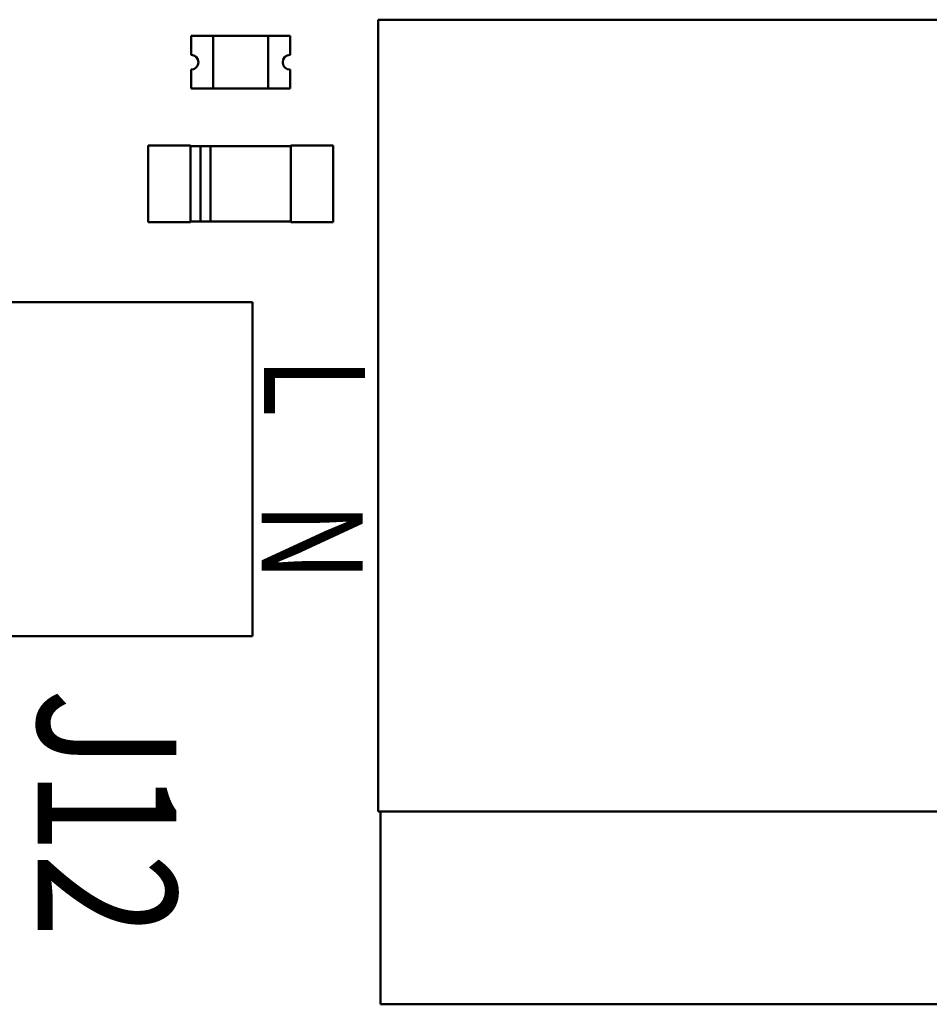
# Model space of a CAD drawing. Units: inches. Extents: x -0.4 to 32.7, y -0.4 to 25.
# Drawn here: x 9.4 to 10.6, y 10.8 to 12.1 of the extents above; entities that cross this region are included whole.
import ezdxf

# ---------------------------------------------------------------- set-up
doc = ezdxf.new("R2010")
doc.units = ezdxf.units.IN
doc.header["$MEASUREMENT"] = 0
doc.layers.add('Symbol (ANSI)', color=7, linetype='Continuous', lineweight=25)
doc.layers.add('Visible (ANSI)', color=7, linetype='Continuous', lineweight=50)
doc.styles.add('Note Text (ANSI)', font='tahoma.ttf')

msp = doc.modelspace()

# ---------------------------------------------------------------- linework, layer by layer
at = {"layer": 'Visible (ANSI)'}
for p, q in [((9.8445, 12.0527), (11.8365, 12.0527)), ((9.8445, 11.0186), (9.8445, 12.0527)), ((9.6001, 12.0315), (9.6001, 12.0069)), ((9.6001, 12.0315), (9.6291, 12.0315)), ((9.6291, 11.963), (9.6291, 12.0315)), ((9.6291, 12.0315), (9.7006, 12.0315)), ((9.7295, 12.0315), (9.7006, 12.0315)), ((9.7006, 12.0315), (9.7006, 11.963)), ((9.7295, 12.0069), (9.7295, 12.0315)), ((9.6001, 11.9876), (9.6001, 11.963)), ((9.7295, 11.963), (9.7295, 11.9876)), ((9.6001, 11.963), (9.6291, 11.963)), ((9.7006, 11.963), (9.6291, 11.963)), ((9.7295, 11.963), (9.7006, 11.963)), ((9.5442, 11.8886), (9.5992, 11.8886)), ((9.5442, 11.7882), (9.5442, 11.8886)), ((9.5992, 11.8886), (9.5992, 11.7882)), ((9.5992, 11.7882), (9.5992, 11.8886)), ((9.5992, 11.8876), (9.6124, 11.8876)), ((9.6124, 11.8877), (9.6255, 11.8877)), ((9.6124, 11.789), (9.6124, 11.8877)), ((9.6124, 11.789), (9.6124, 11.8877)), ((9.6255, 11.8877), (9.6255, 11.789)), ((9.6255, 11.789), (9.6255, 11.8877)), ((9.6255, 11.8876), (9.7305, 11.8876)), ((9.7305, 11.8886), (9.7856, 11.8886)), ((9.7305, 11.7882), (9.7305, 11.8886)), ((9.7856, 11.8886), (9.7856, 11.7882)), ((9.7856, 11.7882), (9.7856, 11.8886)), ((9.5992, 11.7882), (9.5442, 11.7882)), ((9.6124, 11.7892), (9.5992, 11.7892)), ((9.6255, 11.789), (9.6124, 11.789)), ((9.7305, 11.7892), (9.6255, 11.7892)), ((9.7856, 11.7882), (9.7305, 11.7882)), ((9.3385, 11.6839), (9.6803, 11.6839)), ((9.6803, 11.6839), (9.6803, 11.2475)), ((9.6803, 11.2475), (9.3385, 11.2475)), ((11.8365, 11.0186), (9.8445, 11.0186)), ((9.8475, 10.7666), (9.8475, 11.0186)), ((11.8433, 10.7666), (9.8475, 10.7666))]:
    msp.add_line(p, q, dxfattribs=at)
for centre, start, end in [((9.6001, 11.9972), 270, 90), ((9.7295, 11.9972), 90, 270)]:
    msp.add_arc(centre, 0.00966, start, end, dxfattribs=at)

# ---------------------------------------------------------------- texts
at = {"layer": 'Symbol (ANSI)', "style": 'Note Text (ANSI)', "width": 0.8}
for s, height, p in [('L', 0.1319, (9.6954, 11.6124)), ('N', 0.1319, (9.6924, 11.4225)), ('J12', 0.18127, (9.3997, 11.1793))]:
    msp.add_text(s, height=height, rotation=270, dxfattribs=at).set_placement(p)

doc.saveas('drawing.dxf')
